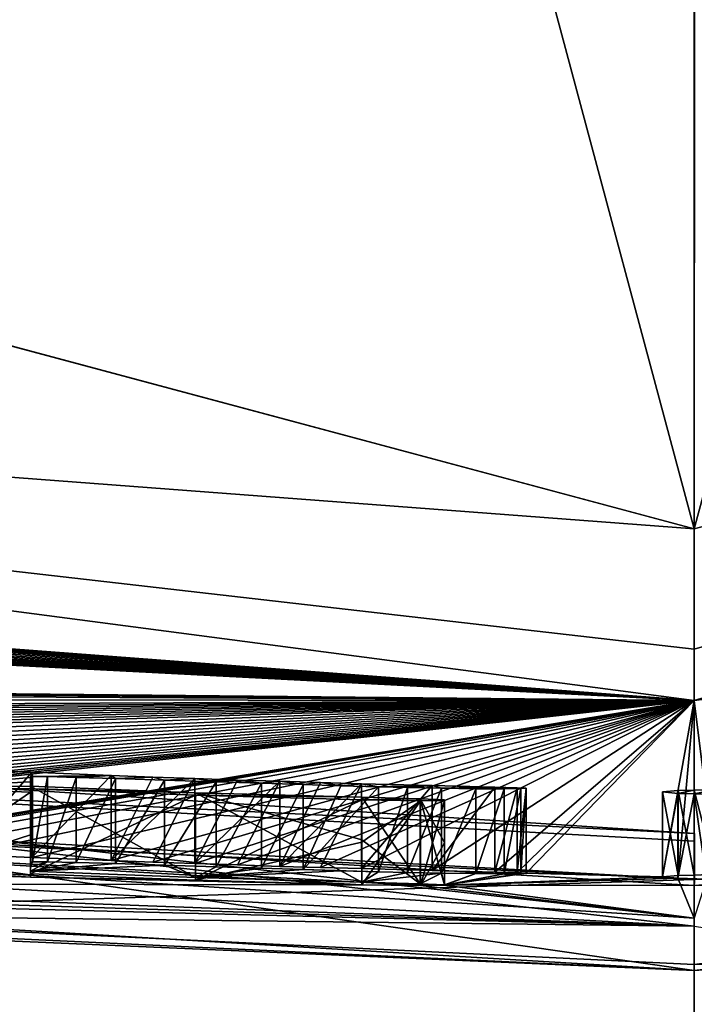
# Model space of a CAD drawing. Units: millimetres. Extents: x -65 to 65, y -41 to 14.
# Drawn here: x -1 to 0, y -14 to -13 of the extents above; entities that cross this region are included whole.
import ezdxf

# ---------------------------------------------------------------- set-up
doc = ezdxf.new("R2010")
doc.units = ezdxf.units.MM
doc.header["$LTSCALE"] = 52.148148
for name, color, linetype in [('1', 7, 'CONTINUOUS'), ('15', 7, 'CONTINUOUS'), ('1505', 7, 'CONTINUOUS'), ('2', 7, 'CONTINUOUS'), ('23', 7, 'CONTINUOUS'), ('362', 7, 'CONTINUOUS'), ('363', 7, 'CONTINUOUS'), ('364', 7, 'CONTINUOUS'), ('365', 7, 'CONTINUOUS'), ('366', 7, 'CONTINUOUS'), ('367', 7, 'CONTINUOUS'), ('368', 7, 'CONTINUOUS'), ('369', 7, 'CONTINUOUS'), ('370', 7, 'CONTINUOUS'), ('371', 7, 'CONTINUOUS'), ('372', 7, 'CONTINUOUS'), ('373', 7, 'CONTINUOUS'), ('374', 7, 'CONTINUOUS'), ('375', 7, 'CONTINUOUS'), ('376', 7, 'CONTINUOUS'), ('377', 7, 'CONTINUOUS'), ('378', 7, 'CONTINUOUS'), ('379', 7, 'CONTINUOUS'), ('380', 7, 'CONTINUOUS'), ('381', 7, 'CONTINUOUS'), ('382', 7, 'CONTINUOUS'), ('383', 7, 'CONTINUOUS'), ('384', 7, 'CONTINUOUS'), ('385', 7, 'CONTINUOUS'), ('386', 7, 'CONTINUOUS'), ('387', 7, 'CONTINUOUS'), ('388', 7, 'CONTINUOUS'), ('389', 7, 'CONTINUOUS'), ('390', 7, 'CONTINUOUS'), ('391', 7, 'CONTINUOUS'), ('392', 7, 'CONTINUOUS'), ('393', 7, 'CONTINUOUS'), ('416', 7, 'CONTINUOUS'), ('417', 7, 'CONTINUOUS'), ('418', 7, 'CONTINUOUS'), ('419', 7, 'CONTINUOUS'), ('44', 7, 'CONTINUOUS'), ('45', 7, 'CONTINUOUS'), ('5', 7, 'CONTINUOUS'), ('776', 7, 'CONTINUOUS'), ('778', 7, 'CONTINUOUS'), ('780', 7, 'CONTINUOUS'), ('782', 7, 'CONTINUOUS'), ('843', 7, 'CONTINUOUS'), ('844', 7, 'CONTINUOUS'), ('847', 7, 'CONTINUOUS')]:
    doc.layers.add(name, color=color, linetype=linetype)

msp = doc.modelspace()

# ---------------------------------------------------------------- linework, layer by layer
at = {"layer": '1', "linetype": 'Continuous'}
for points in [[(-7.0555, -11.9528, -0.1457), (-0.1516, -13.8017, -0.1683), (-3.7762, -13.5277, 0.0333), (-7.0555, -11.9528, -0.1457)], [(-0.1516, -13.9434, -0.1116), (-0.1516, -14.0039, 0.0285), (-3.7762, -13.5277, 0.0333), (-0.1516, -13.9434, -0.1116)], [(-0.1516, -13.8017, -0.1683), (-0.1516, -13.9434, -0.1116), (-3.7762, -13.5277, 0.0333), (-0.1516, -13.8017, -0.1683)]]:
    msp.add_3dface(points, dxfattribs=at)
at = {"layer": '15', "linetype": 'Continuous'}
for points in [[(-0.1516, -12.0855, 236.7834), (-5.2143, -12.1171, 236.7774), (-0.1516, -15.9267, 246.7281), (-0.1516, -12.0855, 236.7834)], [(-5.2143, -12.1171, 236.7774), (-10.9154, -12.2242, 236.7572), (-0.1516, -20.118, 257.0276), (-5.2143, -12.1171, 236.7774)], [(-5.2143, -12.1171, 236.7774), (-0.1516, -20.118, 257.0276), (-0.1516, -15.9267, 246.7281), (-5.2143, -12.1171, 236.7774)], [(-0.1516, -20.118, 257.0276), (-10.9154, -12.2242, 236.7572), (-16.1765, -19.7255, 255.051), (-0.1516, -20.118, 257.0276)]]:
    msp.add_3dface(points, dxfattribs=at)
at = {"layer": '1505', "linetype": 'Continuous'}
for points in [[(-5.4923, -14.2935, 94.8173), (-0.1516, -14.8971, 93.4049), (-5.3437, -14.0181, 95.4616), (-5.4923, -14.2935, 94.8173)], [(-0.1516, -14.8971, 93.4049), (-0.1516, -14.6164, 94.0617), (-5.3437, -14.0181, 95.4616), (-0.1516, -14.8971, 93.4049)]]:
    msp.add_3dface(points, dxfattribs=at)
at = {"layer": '2', "linetype": 'Continuous'}
for points in [[(-0.1516, -14.6487, 52.9184), (-7.4166, -13.2756, 53.25), (-0.1516, -14.3218, 26.1042), (-0.1516, -14.6487, 52.9184)], [(-7.4166, -13.2756, 53.25), (-0.1516, -14.6487, 52.9184), (-6.2346, -14.4057, 94.8612), (-7.4166, -13.2756, 53.25)], [(-0.1516, -14.3218, 26.1042), (-7.4166, -13.2756, 53.25), (-1.7603, -14.2522, 26.0439), (-0.1516, -14.3218, 26.1042)], [(-3.7762, -13.5277, 0.0333), (-0.1516, -14.0039, 0.0285), (-4.2493, -13.6938, 16.864), (-3.7762, -13.5277, 0.0333)], [(-4.2493, -13.6938, 16.864), (-0.1516, -14.0039, 0.0285), (-4.2276, -13.6984, 16.7989), (-4.2493, -13.6938, 16.864)], [(-4.2276, -13.6984, 16.7989), (-0.1516, -14.0039, 0.0285), (-4.1965, -13.7056, 16.7424), (-4.2276, -13.6984, 16.7989)], [(-4.1965, -13.7056, 16.7424), (-0.1516, -14.0039, 0.0285), (-4.1553, -13.7155, 16.6985), (-4.1965, -13.7056, 16.7424)], [(-4.1553, -13.7155, 16.6985), (-0.1516, -14.0039, 0.0285), (-4.1083, -13.727, 16.6659), (-4.1553, -13.7155, 16.6985)], [(-4.1083, -13.727, 16.6659), (-0.1516, -14.0039, 0.0285), (-4.0585, -13.7392, 16.6461), (-4.1083, -13.727, 16.6659)], [(-4.0585, -13.7392, 16.6461), (-0.1516, -14.0039, 0.0285), (-4.0082, -13.7515, 16.6351), (-4.0585, -13.7392, 16.6461)], [(-4.0082, -13.7515, 16.6351), (-0.1516, -14.0039, 0.0285), (-3.961, -13.763, 16.63), (-4.0082, -13.7515, 16.6351)], [(-3.961, -13.763, 16.63), (-0.1516, -14.0039, 0.0285), (-3.9157, -13.7739, 16.6292), (-3.961, -13.763, 16.63)], [(-3.9157, -13.7739, 16.6292), (-0.1516, -14.0039, 0.0285), (-3.8723, -13.7842, 16.6291), (-3.9157, -13.7739, 16.6292)], [(-3.8723, -13.7842, 16.6291), (-0.1516, -14.0039, 0.0285), (-3.8317, -13.7939, 16.6333), (-3.8723, -13.7842, 16.6291)], [(-3.8317, -13.7939, 16.6333), (-0.1516, -14.0039, 0.0285), (-3.7939, -13.8028, 16.6437), (-3.8317, -13.7939, 16.6333)], [(-3.7939, -13.8028, 16.6437), (-0.1516, -14.0039, 0.0285), (-3.7624, -13.8103, 16.662), (-3.7939, -13.8028, 16.6437)], [(-3.7624, -13.8103, 16.662), (-0.1516, -14.0039, 0.0285), (-3.7401, -13.8159, 16.693), (-3.7624, -13.8103, 16.662)], [(-3.7401, -13.8159, 16.693), (-0.1516, -14.0039, 0.0285), (-3.7292, -13.819, 16.7304), (-3.7401, -13.8159, 16.693)], [(-3.7292, -13.819, 16.7304), (-0.1516, -14.0039, 0.0285), (-2.9447, -13.9765, 16.8523), (-3.7292, -13.819, 16.7304)], [(-2.9447, -13.9765, 16.8523), (-0.1516, -14.0039, 0.0285), (-2.927, -13.9789, 16.8104), (-2.9447, -13.9765, 16.8523)], [(-2.927, -13.9789, 16.8104), (-0.1516, -14.0039, 0.0285), (-2.8974, -13.9833, 16.7745), (-2.927, -13.9789, 16.8104)], [(-2.8974, -13.9833, 16.7745), (-0.1516, -14.0039, 0.0285), (-2.8555, -13.9899, 16.7431), (-2.8974, -13.9833, 16.7745)], [(-2.8555, -13.9899, 16.7431), (-0.1516, -14.0039, 0.0285), (-2.7769, -14.0021, 16.6972), (-2.8555, -13.9899, 16.7431)], [(-2.7769, -14.0021, 16.6972), (-0.1516, -14.0039, 0.0285), (-2.6904, -14.0152, 16.6604), (-2.7769, -14.0021, 16.6972)], [(-2.6904, -14.0152, 16.6604), (-0.1516, -14.0039, 0.0285), (-2.6429, -14.0222, 16.6468), (-2.6904, -14.0152, 16.6604)], [(-2.6429, -14.0222, 16.6468), (-0.1516, -14.0039, 0.0285), (-2.5953, -14.0292, 16.6332), (-2.6429, -14.0222, 16.6468)], [(-2.5953, -14.0292, 16.6332), (-0.1516, -14.0039, 0.0285), (-2.5446, -14.0365, 16.6237), (-2.5953, -14.0292, 16.6332)], [(-0.1516, -14.0039, 0.0285), (-2.4939, -14.0436, 16.6142), (-2.5446, -14.0365, 16.6237), (-0.1516, -14.0039, 0.0285)], [(-2.4939, -14.0436, 16.6142), (-0.1516, -14.0039, 0.0285), (-2.4412, -14.0509, 16.6082), (-2.4939, -14.0436, 16.6142)], [(-2.4412, -14.0509, 16.6082), (-0.1516, -14.0039, 0.0285), (-2.3885, -14.0581, 16.6022), (-2.4412, -14.0509, 16.6082)], [(-2.3885, -14.0581, 16.6022), (-0.1516, -14.0039, 0.0285), (-2.3334, -14.0654, 16.6), (-2.3885, -14.0581, 16.6022)], [(-2.3334, -14.0654, 16.6), (-0.1516, -14.0039, 0.0285), (-2.2783, -14.0725, 16.5977), (-2.3334, -14.0654, 16.6)], [(-2.2783, -14.0725, 16.5977), (-0.1516, -14.0039, 0.0285), (-2.1982, -14.0826, 16.6027), (-2.2783, -14.0725, 16.5977)], [(-2.1982, -14.0826, 16.6027), (-0.1516, -14.0039, 0.0285), (-2.1179, -14.0923, 16.6077), (-2.1982, -14.0826, 16.6027)], [(-2.1179, -14.0923, 16.6077), (-0.1516, -14.0039, 0.0285), (-2.046, -14.1009, 16.6244), (-2.1179, -14.0923, 16.6077)], [(-2.046, -14.1009, 16.6244), (-0.1516, -14.0039, 0.0285), (-1.9738, -14.1091, 16.6412), (-2.046, -14.1009, 16.6244)], [(-1.9738, -14.1091, 16.6412), (-0.1516, -14.0039, 0.0285), (-1.9092, -14.1164, 16.6701), (-1.9738, -14.1091, 16.6412)], [(-1.9092, -14.1164, 16.6701), (-0.1516, -14.0039, 0.0285), (-1.8443, -14.1234, 16.699), (-1.9092, -14.1164, 16.6701)], [(-1.8443, -14.1234, 16.699), (-0.1516, -14.0039, 0.0285), (-1.7894, -14.1293, 16.7386), (-1.8443, -14.1234, 16.699)], [(-1.7894, -14.1293, 16.7386), (-0.1516, -14.0039, 0.0285), (-1.7344, -14.1351, 16.7783), (-1.7894, -14.1293, 16.7386)], [(-1.7344, -14.1351, 16.7783), (-0.1516, -14.0039, 0.0285), (-1.6916, -14.1397, 16.8279), (-1.7344, -14.1351, 16.7783)], [(-1.6916, -14.1397, 16.8279), (-0.1516, -14.0039, 0.0285), (-1.6486, -14.1442, 16.8776), (-1.6916, -14.1397, 16.8279)], [(-1.6486, -14.1442, 16.8776), (-0.1516, -14.0039, 0.0285), (-1.6179, -14.1476, 16.9354), (-1.6486, -14.1442, 16.8776)], [(-1.6179, -14.1476, 16.9354), (-0.1516, -14.0039, 0.0285), (-1.5871, -14.151, 16.9933), (-1.6179, -14.1476, 16.9354)], [(-1.5871, -14.151, 16.9933), (-0.1516, -14.0039, 0.0285), (-1.5692, -14.1533, 17.0573), (-1.5871, -14.151, 16.9933)], [(-1.5692, -14.1533, 17.0573), (-0.1516, -14.0039, 0.0285), (-1.5513, -14.1556, 17.1212), (-1.5692, -14.1533, 17.0573)], [(-1.5513, -14.1556, 17.1212), (-0.1516, -14.0039, 0.0285), (-1.5408, -14.1582, 17.2628), (-1.5513, -14.1556, 17.1212)], [(-1.5408, -14.1582, 17.2628), (-0.1516, -14.0039, 0.0285), (-1.2048, -14.1786, 16.9773), (-1.5408, -14.1582, 17.2628)], [(-1.2048, -14.1786, 16.9773), (-0.1516, -14.0039, 0.0285), (-1.1993, -14.1783, 16.9307), (-1.2048, -14.1786, 16.9773)], [(-1.1993, -14.1783, 16.9307), (-0.1516, -14.0039, 0.0285), (-1.1903, -14.1783, 16.8861), (-1.1993, -14.1783, 16.9307)], [(-1.1903, -14.1783, 16.8861), (-0.1516, -14.0039, 0.0285), (-1.1782, -14.1785, 16.8431), (-1.1903, -14.1783, 16.8861)], [(-1.1782, -14.1785, 16.8431), (-0.1516, -14.0039, 0.0285), (-1.139, -14.1798, 16.7641), (-1.1782, -14.1785, 16.8431)], [(-1.139, -14.1798, 16.7641), (-0.1516, -14.0039, 0.0285), (-1.0848, -14.182, 16.7001), (-1.139, -14.1798, 16.7641)], [(-1.0848, -14.182, 16.7001), (-0.1516, -14.0039, 0.0285), (-1.0143, -14.1851, 16.6509), (-1.0848, -14.182, 16.7001)], [(-1.0143, -14.1851, 16.6509), (-0.1516, -14.0039, 0.0285), (-0.9314, -14.1886, 16.6169), (-1.0143, -14.1851, 16.6509)], [(-0.9314, -14.1886, 16.6169), (-0.1516, -14.0039, 0.0285), (-0.838, -14.1924, 16.5994), (-0.9314, -14.1886, 16.6169)], [(-0.838, -14.1924, 16.5994), (-0.1516, -14.0039, 0.0285), (-0.7887, -14.1942, 16.598), (-0.838, -14.1924, 16.5994)], [(-0.7887, -14.1942, 16.598), (-0.1516, -14.0039, 0.0285), (-0.7393, -14.1959, 16.5965), (-0.7887, -14.1942, 16.598)], [(-0.7393, -14.1959, 16.5965), (-0.1516, -14.0039, 0.0285), (-0.6893, -14.1976, 16.6015), (-0.7393, -14.1959, 16.5965)], [(-0.6893, -14.1976, 16.6015), (-0.1516, -14.0039, 0.0285), (-0.6392, -14.1992, 16.6065), (-0.6893, -14.1976, 16.6015)], [(-0.6392, -14.1992, 16.6065), (-0.1516, -14.0039, 0.0285), (-0.5914, -14.2006, 16.6187), (-0.6392, -14.1992, 16.6065)], [(-0.5914, -14.2006, 16.6187), (-0.1516, -14.0039, 0.0285), (-0.5434, -14.2019, 16.6308), (-0.5914, -14.2006, 16.6187)], [(-0.5434, -14.2019, 16.6308), (-0.1516, -14.0039, 0.0285), (-0.4601, -14.204, 16.6702), (-0.5434, -14.2019, 16.6308)], [(-0.4601, -14.204, 16.6702), (-0.1516, -14.0039, 0.0285), (-0.3864, -14.2059, 16.7244), (-0.4601, -14.204, 16.6702)], [(-0.3864, -14.2059, 16.7244), (-0.1516, -14.0039, 0.0285), (-0.3601, -14.2066, 16.7612), (-0.3864, -14.2059, 16.7244)], [(-0.3601, -14.2066, 16.7612), (-0.1516, -14.0039, 0.0285), (-0.3495, -14.2072, 16.7997), (-0.3601, -14.2066, 16.7612)], [(-0.3495, -14.2072, 16.7997), (-0.1516, -14.0039, 0.0285), (-0.189, -14.2116, 17.0734), (-0.3495, -14.2072, 16.7997)], [(-0.189, -14.2116, 17.0734), (-0.1516, -14.0039, 0.0285), (-0.1706, -14.21, 16.935), (-0.189, -14.2116, 17.0734)], [(-0.1516, -14.0039, 0.0285), (-0.1516, -14.2094, 16.8861), (-0.1706, -14.21, 16.935), (-0.1516, -14.0039, 0.0285)], [(-0.1516, -14.2094, 16.8861), (-0.1516, -14.0039, 0.0285), (-0.1264, -14.2086, 16.8212), (-0.1516, -14.2094, 16.8861)], [(-0.543, -14.2208, 18.1772), (-0.474, -14.2219, 18.1485), (-2.2968, -14.1215, 20.4069), (-0.543, -14.2208, 18.1772)], [(-2.2968, -14.1215, 20.4069), (-0.474, -14.2219, 18.1485), (-0.1516, -14.2604, 21.0666), (-2.2968, -14.1215, 20.4069)], [(-0.9327, -14.212, 18.5103), (-0.543, -14.2208, 18.1772), (-2.2968, -14.1215, 20.4069), (-0.9327, -14.212, 18.5103)], [(-1.0711, -14.207, 18.6491), (-0.9327, -14.212, 18.5103), (-2.2968, -14.1215, 20.4069), (-1.0711, -14.207, 18.6491)], [(-0.1516, -14.2697, 21.8296), (-1.4695, -14.2207, 21.7402), (-1.8638, -14.1766, 20.9402), (-0.1516, -14.2697, 21.8296)], [(-0.913, -14.1937, 16.9604), (-0.879, -14.1945, 16.9054), (-0.9327, -14.205, 17.9418), (-0.913, -14.1937, 16.9604)], [(-0.9304, -14.1937, 17.0259), (-0.913, -14.1937, 16.9604), (-0.9327, -14.1998, 17.5228), (-0.9304, -14.1937, 17.0259)], [(-0.9327, -14.1998, 17.5228), (-0.913, -14.1937, 16.9604), (-0.9327, -14.205, 17.9418), (-0.9327, -14.1998, 17.5228)], [(-0.9327, -14.1946, 17.1032), (-0.9304, -14.1937, 17.0259), (-0.9327, -14.1998, 17.5228), (-0.9327, -14.1946, 17.1032)], [(-0.879, -14.1945, 16.9054), (-0.8327, -14.1958, 16.8646), (-0.9327, -14.205, 17.9418), (-0.879, -14.1945, 16.9054)], [(-0.8327, -14.1958, 16.8646), (-0.775, -14.1977, 16.8424), (-0.9327, -14.205, 17.9418), (-0.8327, -14.1958, 16.8646)], [(-0.9327, -14.205, 17.9418), (-0.775, -14.1977, 16.8424), (-0.7386, -14.2125, 17.9417), (-0.9327, -14.205, 17.9418)], [(-0.775, -14.1977, 16.8424), (-0.7145, -14.1997, 16.835), (-0.7386, -14.2125, 17.9417), (-0.775, -14.1977, 16.8424)], [(-0.7145, -14.1997, 16.835), (-0.661, -14.2014, 16.8415), (-0.7386, -14.2125, 17.9417), (-0.7145, -14.1997, 16.835)], [(-0.661, -14.2014, 16.8415), (-0.6121, -14.203, 16.8574), (-0.7386, -14.2125, 17.9417), (-0.661, -14.2014, 16.8415)], [(-0.9327, -14.2079, 18.1773), (-0.7386, -14.2154, 18.1773), (-0.9327, -14.212, 18.5103), (-0.9327, -14.2079, 18.1773)], [(-0.7386, -14.2154, 18.1773), (-0.543, -14.2208, 18.1772), (-0.9327, -14.212, 18.5103), (-0.7386, -14.2154, 18.1773)], [(-0.6121, -14.203, 16.8574), (-0.5676, -14.2044, 16.8816), (-0.7386, -14.2125, 17.9417), (-0.6121, -14.203, 16.8574)], [(-0.7386, -14.2125, 17.9417), (-0.5676, -14.2044, 16.8816), (-0.543, -14.2179, 17.9416), (-0.7386, -14.2125, 17.9417)], [(-0.5676, -14.2044, 16.8816), (-0.5231, -14.2057, 16.9059), (-0.543, -14.2179, 17.9416), (-0.5676, -14.2044, 16.8816)], [(-0.5231, -14.2057, 16.9059), (-0.4892, -14.2065, 16.9188), (-0.543, -14.2179, 17.9416), (-0.5231, -14.2057, 16.9059)], [(-0.4892, -14.2065, 16.9188), (-0.4491, -14.2073, 16.9235), (-0.543, -14.2179, 17.9416), (-0.4892, -14.2065, 16.9188)], [(-0.543, -14.2179, 17.9416), (-0.4491, -14.2073, 16.9235), (-0.4741, -14.2197, 17.9702), (-0.543, -14.2179, 17.9416)], [(-0.4741, -14.2197, 17.9702), (-0.4491, -14.2073, 16.9235), (-0.4456, -14.221, 18.039), (-0.4741, -14.2197, 17.9702)], [(-0.4491, -14.2073, 16.9235), (-0.4089, -14.2078, 16.9089), (-0.4456, -14.221, 18.039), (-0.4491, -14.2073, 16.9235)], [(-0.3556, -14.2077, 16.8427), (-0.3495, -14.2072, 16.7997), (-0.4456, -14.2215, 18.0797), (-0.3556, -14.2077, 16.8427)], [(-0.4456, -14.2215, 18.0797), (-0.3495, -14.2072, 16.7997), (-0.189, -14.2116, 17.0734), (-0.4456, -14.2215, 18.0797)], [(-0.3755, -14.2079, 16.8815), (-0.3556, -14.2077, 16.8427), (-0.4456, -14.2215, 18.0797), (-0.3755, -14.2079, 16.8815)], [(-0.4089, -14.2078, 16.9089), (-0.3755, -14.2079, 16.8815), (-0.4456, -14.2215, 18.0797), (-0.4089, -14.2078, 16.9089)], [(-0.4456, -14.221, 18.039), (-0.4089, -14.2078, 16.9089), (-0.4456, -14.2215, 18.0797), (-0.4456, -14.221, 18.039)], [(-0.1708, -14.2133, 17.2077), (-0.4456, -14.2215, 18.0797), (-0.189, -14.2116, 17.0734), (-0.1708, -14.2133, 17.2077)], [(-1.8778, -14.2188, 24.2892), (-0.1516, -14.3218, 26.1042), (-1.8373, -14.2428, 25.8499), (-1.8778, -14.2188, 24.2892)], [(-1.2626, -14.235, 21.7651), (-1.4695, -14.2207, 21.7402), (-0.1516, -14.2697, 21.8296), (-1.2626, -14.235, 21.7651)], [(-0.474, -14.2219, 18.1485), (-0.4456, -14.2215, 18.0797), (-0.1516, -14.2604, 21.0666), (-0.474, -14.2219, 18.1485)], [(-0.1516, -14.2604, 21.0666), (-0.4456, -14.2215, 18.0797), (-0.1708, -14.2133, 17.2077), (-0.1516, -14.2604, 21.0666)], [(-0.1372, -14.2143, 17.2884), (-0.1516, -14.2604, 21.0666), (-0.1708, -14.2133, 17.2077), (-0.1372, -14.2143, 17.2884)], [(-1.1345, -14.2445, 21.9321), (-1.2626, -14.235, 21.7651), (-0.1516, -14.2697, 21.8296), (-1.1345, -14.2445, 21.9321)], [(-1.8373, -14.2428, 25.8499), (-0.1516, -14.3218, 26.1042), (-1.7603, -14.2522, 26.0439), (-1.8373, -14.2428, 25.8499)], [(-1.3946, -14.2549, 24.0241), (-1.1345, -14.2445, 21.9321), (-0.1516, -14.2697, 21.8296), (-1.3946, -14.2549, 24.0241)], [(-0.1516, -14.3146, 25.5137), (-1.3946, -14.2549, 24.0241), (-0.1516, -14.2697, 21.8296), (-0.1516, -14.3146, 25.5137)]]:
    msp.add_3dface(points, dxfattribs=at)
at = {"layer": '23', "linetype": 'Continuous'}
for points in [[(-0.1516, -13.8017, -0.1683), (-7.0493, 11.9501, 0.1457), (-0.1358, 13.7974, 0.1682), (-0.1516, -13.8017, -0.1683)], [(-0.1516, -13.8017, -0.1683), (-0.1358, 13.7974, 0.1682), (6.7452, 11.9506, 0.1457), (-0.1516, -13.8017, -0.1683)], [(-0.1516, -13.8017, -0.1683), (-7.0555, -11.9528, -0.1457), (-7.0493, 11.9501, 0.1457), (-0.1516, -13.8017, -0.1683)], [(6.7522, -11.9528, -0.1457), (-0.1516, -13.8017, -0.1683), (6.7452, 11.9506, 0.1457), (6.7522, -11.9528, -0.1457)]]:
    msp.add_3dface(points, dxfattribs=at)
at = {"layer": '362', "linetype": 'Continuous'}
for points in [[(-0.9327, -14.1119, 18.5115), (-1.0711, -14.207, 18.6491), (-1.0711, -14.1069, 18.6504), (-0.9327, -14.1119, 18.5115)], [(-0.9327, -14.1619, 18.5109), (-1.0711, -14.207, 18.6491), (-0.9327, -14.1119, 18.5115), (-0.9327, -14.1619, 18.5109)], [(-0.9327, -14.212, 18.5103), (-1.0711, -14.207, 18.6491), (-0.9327, -14.1619, 18.5109), (-0.9327, -14.212, 18.5103)]]:
    msp.add_3dface(points, dxfattribs=at)
at = {"layer": '363', "linetype": 'Continuous'}
for points in [[(-0.9327, -14.2079, 18.1773), (-0.9327, -14.212, 18.5103), (-0.9327, -14.1078, 18.1786), (-0.9327, -14.2079, 18.1773)], [(-0.9327, -14.212, 18.5103), (-0.9327, -14.1619, 18.5109), (-0.9327, -14.1078, 18.1786), (-0.9327, -14.212, 18.5103)], [(-0.9327, -14.1619, 18.5109), (-0.9327, -14.1119, 18.5115), (-0.9327, -14.1078, 18.1786), (-0.9327, -14.1619, 18.5109)]]:
    msp.add_3dface(points, dxfattribs=at)
at = {"layer": '364', "linetype": 'Continuous'}
for points in [[(-0.9327, -14.2079, 18.1773), (-0.9327, -14.1078, 18.1786), (-0.7386, -14.1154, 18.1785), (-0.9327, -14.2079, 18.1773)], [(-0.7386, -14.2154, 18.1773), (-0.9327, -14.2079, 18.1773), (-0.7386, -14.1154, 18.1785), (-0.7386, -14.2154, 18.1773)], [(-0.543, -14.1208, 18.1784), (-0.7386, -14.2154, 18.1773), (-0.7386, -14.1154, 18.1785), (-0.543, -14.1208, 18.1784)], [(-0.543, -14.1708, 18.1778), (-0.7386, -14.2154, 18.1773), (-0.543, -14.1208, 18.1784), (-0.543, -14.1708, 18.1778)], [(-0.543, -14.2208, 18.1772), (-0.7386, -14.2154, 18.1773), (-0.543, -14.1708, 18.1778), (-0.543, -14.2208, 18.1772)]]:
    msp.add_3dface(points, dxfattribs=at)
at = {"layer": '365', "linetype": 'Continuous'}
for points in [[(-0.543, -14.1708, 18.1778), (-0.543, -14.1208, 18.1784), (-0.474, -14.1219, 18.1498), (-0.543, -14.1708, 18.1778)], [(-0.474, -14.2219, 18.1485), (-0.543, -14.2208, 18.1772), (-0.474, -14.1219, 18.1498), (-0.474, -14.2219, 18.1485)], [(-0.543, -14.2208, 18.1772), (-0.543, -14.1708, 18.1778), (-0.474, -14.1219, 18.1498), (-0.543, -14.2208, 18.1772)], [(-0.4456, -14.1715, 18.0804), (-0.474, -14.2219, 18.1485), (-0.4456, -14.1215, 18.081), (-0.4456, -14.1715, 18.0804)], [(-0.4456, -14.1215, 18.081), (-0.474, -14.2219, 18.1485), (-0.474, -14.1219, 18.1498), (-0.4456, -14.1215, 18.081)], [(-0.4456, -14.2215, 18.0797), (-0.474, -14.2219, 18.1485), (-0.4456, -14.1715, 18.0804), (-0.4456, -14.2215, 18.0797)]]:
    msp.add_3dface(points, dxfattribs=at)
at = {"layer": '366', "linetype": 'Continuous'}
for points in [[(-0.4456, -14.171, 18.0397), (-0.4456, -14.1215, 18.081), (-0.4456, -14.121, 18.0403), (-0.4456, -14.171, 18.0397)], [(-0.4456, -14.1715, 18.0804), (-0.4456, -14.1215, 18.081), (-0.4456, -14.171, 18.0397), (-0.4456, -14.1715, 18.0804)], [(-0.4456, -14.221, 18.039), (-0.4456, -14.1715, 18.0804), (-0.4456, -14.171, 18.0397), (-0.4456, -14.221, 18.039)], [(-0.4456, -14.221, 18.039), (-0.4456, -14.2215, 18.0797), (-0.4456, -14.1715, 18.0804), (-0.4456, -14.221, 18.039)]]:
    msp.add_3dface(points, dxfattribs=at)
at = {"layer": '367', "linetype": 'Continuous'}
for points in [[(-0.543, -14.1679, 17.9423), (-0.4741, -14.2197, 17.9702), (-0.543, -14.1179, 17.9429), (-0.543, -14.1679, 17.9423)], [(-0.543, -14.1179, 17.9429), (-0.4741, -14.2197, 17.9702), (-0.4741, -14.1197, 17.9714), (-0.543, -14.1179, 17.9429)], [(-0.4741, -14.2197, 17.9702), (-0.4456, -14.221, 18.039), (-0.4741, -14.1197, 17.9714), (-0.4741, -14.2197, 17.9702)], [(-0.4456, -14.221, 18.039), (-0.4456, -14.171, 18.0397), (-0.4741, -14.1197, 17.9714), (-0.4456, -14.221, 18.039)], [(-0.4456, -14.171, 18.0397), (-0.4456, -14.121, 18.0403), (-0.4741, -14.1197, 17.9714), (-0.4456, -14.171, 18.0397)], [(-0.543, -14.2179, 17.9416), (-0.4741, -14.2197, 17.9702), (-0.543, -14.1679, 17.9423), (-0.543, -14.2179, 17.9416)]]:
    msp.add_3dface(points, dxfattribs=at)
at = {"layer": '368', "linetype": 'Continuous'}
for points in [[(-0.9327, -14.205, 17.9418), (-0.7386, -14.2125, 17.9417), (-0.9327, -14.1049, 17.943), (-0.9327, -14.205, 17.9418)], [(-0.9327, -14.1049, 17.943), (-0.7386, -14.2125, 17.9417), (-0.7386, -14.1125, 17.9429), (-0.9327, -14.1049, 17.943)], [(-0.7386, -14.2125, 17.9417), (-0.543, -14.2179, 17.9416), (-0.7386, -14.1125, 17.9429), (-0.7386, -14.2125, 17.9417)], [(-0.543, -14.2179, 17.9416), (-0.543, -14.1679, 17.9423), (-0.7386, -14.1125, 17.9429), (-0.543, -14.2179, 17.9416)], [(-0.543, -14.1679, 17.9423), (-0.543, -14.1179, 17.9429), (-0.7386, -14.1125, 17.9429), (-0.543, -14.1679, 17.9423)]]:
    msp.add_3dface(points, dxfattribs=at)
at = {"layer": '369', "linetype": 'Continuous'}
for points in [[(-0.9327, -14.1946, 17.1032), (-0.9327, -14.1998, 17.5228), (-0.9327, -14.0945, 17.1044), (-0.9327, -14.1946, 17.1032)], [(-0.9327, -14.0945, 17.1044), (-0.9327, -14.1998, 17.5228), (-0.9327, -14.0997, 17.524), (-0.9327, -14.0945, 17.1044)], [(-0.9327, -14.1998, 17.5228), (-0.9327, -14.205, 17.9418), (-0.9327, -14.0997, 17.524), (-0.9327, -14.1998, 17.5228)], [(-0.9327, -14.205, 17.9418), (-0.9327, -14.1049, 17.943), (-0.9327, -14.0997, 17.524), (-0.9327, -14.205, 17.9418)]]:
    msp.add_3dface(points, dxfattribs=at)
at = {"layer": '370', "linetype": 'Continuous'}
for points in [[(-0.9304, -14.1937, 17.0259), (-0.9327, -14.1946, 17.1032), (-0.9304, -14.0936, 17.0271), (-0.9304, -14.1937, 17.0259)], [(-0.9327, -14.1946, 17.1032), (-0.9327, -14.0945, 17.1044), (-0.9304, -14.0936, 17.0271), (-0.9327, -14.1946, 17.1032)]]:
    msp.add_3dface(points, dxfattribs=at)
at = {"layer": '371', "linetype": 'Continuous'}
for points in [[(-0.913, -14.1937, 16.9604), (-0.9304, -14.1937, 17.0259), (-0.913, -14.0936, 16.9616), (-0.913, -14.1937, 16.9604)], [(-0.9304, -14.1937, 17.0259), (-0.9304, -14.0936, 17.0271), (-0.913, -14.0936, 16.9616), (-0.9304, -14.1937, 17.0259)]]:
    msp.add_3dface(points, dxfattribs=at)
at = {"layer": '372', "linetype": 'Continuous'}
for points in [[(-0.913, -14.1937, 16.9604), (-0.913, -14.0936, 16.9616), (-0.879, -14.0944, 16.9066), (-0.913, -14.1937, 16.9604)], [(-0.879, -14.1945, 16.9054), (-0.913, -14.1937, 16.9604), (-0.879, -14.0944, 16.9066), (-0.879, -14.1945, 16.9054)]]:
    msp.add_3dface(points, dxfattribs=at)
at = {"layer": '373', "linetype": 'Continuous'}
for points in [[(-0.8327, -14.0958, 16.8658), (-0.879, -14.1945, 16.9054), (-0.879, -14.0944, 16.9066), (-0.8327, -14.0958, 16.8658)], [(-0.8327, -14.1958, 16.8646), (-0.879, -14.1945, 16.9054), (-0.8327, -14.0958, 16.8658), (-0.8327, -14.1958, 16.8646)]]:
    msp.add_3dface(points, dxfattribs=at)
at = {"layer": '374', "linetype": 'Continuous'}
for points in [[(-0.775, -14.0977, 16.8436), (-0.8327, -14.1958, 16.8646), (-0.8327, -14.0958, 16.8658), (-0.775, -14.0977, 16.8436)], [(-0.775, -14.1977, 16.8424), (-0.8327, -14.1958, 16.8646), (-0.775, -14.0977, 16.8436), (-0.775, -14.1977, 16.8424)]]:
    msp.add_3dface(points, dxfattribs=at)
at = {"layer": '375', "linetype": 'Continuous'}
for points in [[(-0.7145, -14.0997, 16.8362), (-0.775, -14.1977, 16.8424), (-0.775, -14.0977, 16.8436), (-0.7145, -14.0997, 16.8362)], [(-0.7145, -14.1997, 16.835), (-0.775, -14.1977, 16.8424), (-0.7145, -14.0997, 16.8362), (-0.7145, -14.1997, 16.835)]]:
    msp.add_3dface(points, dxfattribs=at)
at = {"layer": '376', "linetype": 'Continuous'}
for points in [[(-0.661, -14.1014, 16.8427), (-0.7145, -14.1997, 16.835), (-0.7145, -14.0997, 16.8362), (-0.661, -14.1014, 16.8427)], [(-0.661, -14.2014, 16.8415), (-0.7145, -14.1997, 16.835), (-0.661, -14.1014, 16.8427), (-0.661, -14.2014, 16.8415)]]:
    msp.add_3dface(points, dxfattribs=at)
at = {"layer": '377', "linetype": 'Continuous'}
for points in [[(-0.6121, -14.103, 16.8586), (-0.661, -14.2014, 16.8415), (-0.661, -14.1014, 16.8427), (-0.6121, -14.103, 16.8586)], [(-0.6121, -14.203, 16.8574), (-0.661, -14.2014, 16.8415), (-0.6121, -14.103, 16.8586), (-0.6121, -14.203, 16.8574)]]:
    msp.add_3dface(points, dxfattribs=at)
at = {"layer": '378', "linetype": 'Continuous'}
for points in [[(-0.6121, -14.203, 16.8574), (-0.6121, -14.103, 16.8586), (-0.5676, -14.1044, 16.8828), (-0.6121, -14.203, 16.8574)], [(-0.5231, -14.1057, 16.9072), (-0.6121, -14.203, 16.8574), (-0.5676, -14.1044, 16.8828), (-0.5231, -14.1057, 16.9072)], [(-0.5231, -14.2057, 16.9059), (-0.6121, -14.203, 16.8574), (-0.5231, -14.1057, 16.9072), (-0.5231, -14.2057, 16.9059)], [(-0.5231, -14.2057, 16.9059), (-0.5676, -14.2044, 16.8816), (-0.6121, -14.203, 16.8574), (-0.5231, -14.2057, 16.9059)]]:
    msp.add_3dface(points, dxfattribs=at)
at = {"layer": '379', "linetype": 'Continuous'}
for points in [[(-0.4892, -14.1065, 16.92), (-0.5231, -14.2057, 16.9059), (-0.5231, -14.1057, 16.9072), (-0.4892, -14.1065, 16.92)], [(-0.4892, -14.2065, 16.9188), (-0.5231, -14.2057, 16.9059), (-0.4892, -14.1065, 16.92), (-0.4892, -14.2065, 16.9188)]]:
    msp.add_3dface(points, dxfattribs=at)
at = {"layer": '380', "linetype": 'Continuous'}
for points in [[(-0.4491, -14.1073, 16.9247), (-0.4892, -14.2065, 16.9188), (-0.4892, -14.1065, 16.92), (-0.4491, -14.1073, 16.9247)], [(-0.4491, -14.2073, 16.9235), (-0.4892, -14.2065, 16.9188), (-0.4491, -14.1073, 16.9247), (-0.4491, -14.2073, 16.9235)]]:
    msp.add_3dface(points, dxfattribs=at)
at = {"layer": '381', "linetype": 'Continuous'}
for points in [[(-0.4089, -14.1078, 16.9101), (-0.4491, -14.2073, 16.9235), (-0.4491, -14.1073, 16.9247), (-0.4089, -14.1078, 16.9101)], [(-0.4089, -14.2078, 16.9089), (-0.4491, -14.2073, 16.9235), (-0.4089, -14.1078, 16.9101), (-0.4089, -14.2078, 16.9089)]]:
    msp.add_3dface(points, dxfattribs=at)
at = {"layer": '382', "linetype": 'Continuous'}
for points in [[(-0.3755, -14.1079, 16.8827), (-0.4089, -14.2078, 16.9089), (-0.4089, -14.1078, 16.9101), (-0.3755, -14.1079, 16.8827)], [(-0.3755, -14.2079, 16.8815), (-0.4089, -14.2078, 16.9089), (-0.3755, -14.1079, 16.8827), (-0.3755, -14.2079, 16.8815)]]:
    msp.add_3dface(points, dxfattribs=at)
at = {"layer": '383', "linetype": 'Continuous'}
for points in [[(-0.3556, -14.2077, 16.8427), (-0.3755, -14.2079, 16.8815), (-0.3556, -14.1077, 16.8439), (-0.3556, -14.2077, 16.8427)], [(-0.3755, -14.2079, 16.8815), (-0.3755, -14.1079, 16.8827), (-0.3556, -14.1077, 16.8439), (-0.3755, -14.2079, 16.8815)]]:
    msp.add_3dface(points, dxfattribs=at)
at = {"layer": '384', "linetype": 'Continuous'}
for points in [[(-0.3495, -14.2072, 16.7997), (-0.3556, -14.2077, 16.8427), (-0.3495, -14.1072, 16.8009), (-0.3495, -14.2072, 16.7997)], [(-0.3556, -14.2077, 16.8427), (-0.3556, -14.1077, 16.8439), (-0.3495, -14.1072, 16.8009), (-0.3556, -14.2077, 16.8427)]]:
    msp.add_3dface(points, dxfattribs=at)
at = {"layer": '385', "linetype": 'Continuous'}
for points in [[(-0.3601, -14.2066, 16.7612), (-0.3495, -14.1072, 16.8009), (-0.3601, -14.1066, 16.7624), (-0.3601, -14.2066, 16.7612)], [(-0.3601, -14.2066, 16.7612), (-0.3495, -14.2072, 16.7997), (-0.3495, -14.1072, 16.8009), (-0.3601, -14.2066, 16.7612)]]:
    msp.add_3dface(points, dxfattribs=at)
at = {"layer": '386', "linetype": 'Continuous'}
for points in [[(-0.3864, -14.2059, 16.7244), (-0.3601, -14.1066, 16.7624), (-0.3864, -14.1059, 16.7256), (-0.3864, -14.2059, 16.7244)], [(-0.3864, -14.2059, 16.7244), (-0.3601, -14.2066, 16.7612), (-0.3601, -14.1066, 16.7624), (-0.3864, -14.2059, 16.7244)]]:
    msp.add_3dface(points, dxfattribs=at)
at = {"layer": '387', "linetype": 'Continuous'}
for points in [[(-0.4601, -14.104, 16.6714), (-0.4601, -14.204, 16.6702), (-0.3864, -14.1059, 16.7256), (-0.4601, -14.104, 16.6714)], [(-0.4601, -14.204, 16.6702), (-0.3864, -14.2059, 16.7244), (-0.3864, -14.1059, 16.7256), (-0.4601, -14.204, 16.6702)]]:
    msp.add_3dface(points, dxfattribs=at)
at = {"layer": '388', "linetype": 'Continuous'}
for points in [[(-0.5434, -14.1019, 16.632), (-0.5434, -14.2019, 16.6308), (-0.4601, -14.104, 16.6714), (-0.5434, -14.1019, 16.632)], [(-0.5434, -14.2019, 16.6308), (-0.4601, -14.204, 16.6702), (-0.4601, -14.104, 16.6714), (-0.5434, -14.2019, 16.6308)]]:
    msp.add_3dface(points, dxfattribs=at)
at = {"layer": '389', "linetype": 'Continuous'}
for points in [[(-0.6392, -14.0991, 16.6078), (-0.6392, -14.1992, 16.6065), (-0.5914, -14.1006, 16.6199), (-0.6392, -14.0991, 16.6078)], [(-0.6392, -14.1992, 16.6065), (-0.5434, -14.1019, 16.632), (-0.5914, -14.1006, 16.6199), (-0.6392, -14.1992, 16.6065)], [(-0.6392, -14.1992, 16.6065), (-0.5914, -14.2006, 16.6187), (-0.5434, -14.1019, 16.632), (-0.6392, -14.1992, 16.6065)], [(-0.5914, -14.2006, 16.6187), (-0.5434, -14.2019, 16.6308), (-0.5434, -14.1019, 16.632), (-0.5914, -14.2006, 16.6187)]]:
    msp.add_3dface(points, dxfattribs=at)
at = {"layer": '390', "linetype": 'Continuous'}
for points in [[(-0.7393, -14.0959, 16.5978), (-0.7393, -14.1959, 16.5965), (-0.6893, -14.0976, 16.6028), (-0.7393, -14.0959, 16.5978)], [(-0.7393, -14.1959, 16.5965), (-0.6392, -14.0991, 16.6078), (-0.6893, -14.0976, 16.6028), (-0.7393, -14.1959, 16.5965)], [(-0.7393, -14.1959, 16.5965), (-0.6893, -14.1976, 16.6015), (-0.6392, -14.0991, 16.6078), (-0.7393, -14.1959, 16.5965)], [(-0.6893, -14.1976, 16.6015), (-0.6392, -14.1992, 16.6065), (-0.6392, -14.0991, 16.6078), (-0.6893, -14.1976, 16.6015)]]:
    msp.add_3dface(points, dxfattribs=at)
at = {"layer": '391', "linetype": 'Continuous'}
for points in [[(-0.838, -14.0923, 16.6006), (-0.838, -14.1924, 16.5994), (-0.7887, -14.0942, 16.5992), (-0.838, -14.0923, 16.6006)], [(-0.838, -14.1924, 16.5994), (-0.7393, -14.0959, 16.5978), (-0.7887, -14.0942, 16.5992), (-0.838, -14.1924, 16.5994)], [(-0.838, -14.1924, 16.5994), (-0.7887, -14.1942, 16.598), (-0.7393, -14.0959, 16.5978), (-0.838, -14.1924, 16.5994)], [(-0.7887, -14.1942, 16.598), (-0.7393, -14.1959, 16.5965), (-0.7393, -14.0959, 16.5978), (-0.7887, -14.1942, 16.598)]]:
    msp.add_3dface(points, dxfattribs=at)
at = {"layer": '392', "linetype": 'Continuous'}
for points in [[(-0.9314, -14.0885, 16.6182), (-0.9314, -14.1886, 16.6169), (-0.838, -14.0923, 16.6006), (-0.9314, -14.0885, 16.6182)], [(-0.9314, -14.1886, 16.6169), (-0.838, -14.1924, 16.5994), (-0.838, -14.0923, 16.6006), (-0.9314, -14.1886, 16.6169)]]:
    msp.add_3dface(points, dxfattribs=at)
at = {"layer": '393', "linetype": 'Continuous'}
for points in [[(-1.0143, -14.085, 16.6521), (-1.0143, -14.1851, 16.6509), (-0.9314, -14.0885, 16.6182), (-1.0143, -14.085, 16.6521)], [(-1.0143, -14.1851, 16.6509), (-0.9314, -14.1886, 16.6169), (-0.9314, -14.0885, 16.6182), (-1.0143, -14.1851, 16.6509)]]:
    msp.add_3dface(points, dxfattribs=at)
at = {"layer": '416', "linetype": 'Continuous'}
for points in [[(-0.1264, -14.2086, 16.8212), (-0.1264, -14.1086, 16.8224), (-0.1516, -14.1094, 16.8873), (-0.1264, -14.2086, 16.8212)], [(-0.1516, -14.2094, 16.8861), (-0.1516, -14.1094, 16.8873), (-0.1706, -14.11, 16.9362), (-0.1516, -14.2094, 16.8861)], [(-0.1706, -14.21, 16.935), (-0.1516, -14.2094, 16.8861), (-0.1706, -14.11, 16.9362), (-0.1706, -14.21, 16.935)], [(-0.1516, -14.2094, 16.8861), (-0.1264, -14.2086, 16.8212), (-0.1516, -14.1094, 16.8873), (-0.1516, -14.2094, 16.8861)]]:
    msp.add_3dface(points, dxfattribs=at)
at = {"layer": '417', "linetype": 'Continuous'}
for points in [[(-0.1706, -14.21, 16.935), (-0.1706, -14.11, 16.9362), (-0.189, -14.1116, 17.0746), (-0.1706, -14.21, 16.935)], [(-0.189, -14.2116, 17.0734), (-0.1706, -14.21, 16.935), (-0.189, -14.1116, 17.0746), (-0.189, -14.2116, 17.0734)]]:
    msp.add_3dface(points, dxfattribs=at)
at = {"layer": '418', "linetype": 'Continuous'}
for points in [[(-0.189, -14.2116, 17.0734), (-0.189, -14.1116, 17.0746), (-0.1708, -14.1133, 17.2089), (-0.189, -14.2116, 17.0734)], [(-0.1708, -14.2133, 17.2077), (-0.189, -14.2116, 17.0734), (-0.1708, -14.1133, 17.2089), (-0.1708, -14.2133, 17.2077)]]:
    msp.add_3dface(points, dxfattribs=at)
at = {"layer": '419', "linetype": 'Continuous'}
for points in [[(-0.1708, -14.2133, 17.2077), (-0.1708, -14.1133, 17.2089), (-0.1516, -14.1139, 17.2549), (-0.1708, -14.2133, 17.2077)], [(-0.1372, -14.2143, 17.2884), (-0.1708, -14.2133, 17.2077), (-0.1516, -14.1139, 17.2549), (-0.1372, -14.2143, 17.2884)], [(-0.1228, -14.1147, 17.3244), (-0.1372, -14.2143, 17.2884), (-0.1516, -14.1139, 17.2549), (-0.1228, -14.1147, 17.3244)]]:
    msp.add_3dface(points, dxfattribs=at)
at = {"layer": '44', "linetype": 'Continuous'}
for points in [[(-0.1516, -14.0039, 0.0285), (-0.1516, -13.9434, -0.1116), (6.7522, -11.9528, -0.1457), (-0.1516, -14.0039, 0.0285)], [(-0.1516, -14.0039, 0.0285), (6.7522, -11.9528, -0.1457), (3.4729, -13.5277, 0.0333), (-0.1516, -14.0039, 0.0285)], [(-0.1516, -13.9434, -0.1116), (-0.1516, -13.8017, -0.1683), (6.7522, -11.9528, -0.1457), (-0.1516, -13.9434, -0.1116)]]:
    msp.add_3dface(points, dxfattribs=at)
at = {"layer": '45', "linetype": 'Continuous'}
for points in [[(5.8569, -13.7584, 53.2317), (-0.1516, -14.6487, 52.9184), (4.796, -13.448, 17.2171), (5.8569, -13.7584, 53.2317)], [(4.796, -13.448, 17.2171), (-0.1516, -14.6487, 52.9184), (4.7776, -13.4515, 17.0827), (4.796, -13.448, 17.2171)], [(-0.1516, -14.6487, 52.9184), (4.4483, -13.5871, 18.8275), (4.7776, -13.4515, 17.0827), (-0.1516, -14.6487, 52.9184)], [(-0.1264, -14.2086, 16.8212), (-0.1516, -14.0039, 0.0285), (3.4729, -13.5277, 0.0333), (-0.1264, -14.2086, 16.8212)], [(4.4483, -13.5871, 18.8275), (-0.1516, -14.6487, 52.9184), (4.3063, -13.6311, 18.9663), (4.4483, -13.5871, 18.8275)], [(-0.1516, -14.6487, 52.9184), (3.8464, -13.8347, 23.8307), (4.3063, -13.6311, 18.9663), (-0.1516, -14.6487, 52.9184)], [(-0.1516, -14.702, 57.2832), (-0.1516, -14.6487, 52.9184), (5.8569, -13.7584, 53.2317), (-0.1516, -14.702, 57.2832)], [(-0.1516, -15.1388, 93.107), (-0.1516, -14.702, 57.2832), (5.8569, -13.7584, 53.2317), (-0.1516, -15.1388, 93.107)], [(3.8464, -13.8347, 23.8307), (-0.1516, -14.6487, 52.9184), (3.3512, -13.9645, 25.0491), (3.8464, -13.8347, 23.8307)], [(3.3512, -13.9645, 25.0491), (-0.1516, -14.6487, 52.9184), (2.366, -14.1474, 25.9364), (3.3512, -13.9645, 25.0491)], [(-0.1516, -14.6487, 52.9184), (-0.1516, -14.3218, 26.1042), (2.366, -14.1474, 25.9364), (-0.1516, -14.6487, 52.9184)], [(-0.1516, -14.3146, 25.5137), (-0.1516, -14.2697, 21.8296), (0.0592, -14.3019, 24.5659), (-0.1516, -14.3146, 25.5137)], [(-0.1516, -14.3146, 25.5137), (0.5262, -14.2942, 24.8376), (0.8808, -14.2896, 25.7676), (-0.1516, -14.3146, 25.5137)], [(0.5262, -14.2942, 24.8376), (-0.1516, -14.3146, 25.5137), (0.3584, -14.301, 24.9637), (0.5262, -14.2942, 24.8376)], [(0.3584, -14.301, 24.9637), (-0.1516, -14.3146, 25.5137), (0.1547, -14.3051, 24.9338), (0.3584, -14.301, 24.9637)], [(0.0318, -14.3047, 24.7715), (-0.1516, -14.3146, 25.5137), (0.0592, -14.3019, 24.5659), (0.0318, -14.3047, 24.7715)], [(0.1547, -14.3051, 24.9338), (-0.1516, -14.3146, 25.5137), (0.0318, -14.3047, 24.7715), (0.1547, -14.3051, 24.9338)]]:
    msp.add_3dface(points, dxfattribs=at)
at = {"layer": '5', "linetype": 'Continuous'}
for points in [[(-6.0504, -14.404, 94.9539), (-0.1516, -15.1119, 93.2347), (-5.4923, -14.2935, 94.8173), (-6.0504, -14.404, 94.9539)], [(-0.1516, -15.1119, 93.2347), (-0.1516, -15.0721, 93.2993), (-5.4923, -14.2935, 94.8173), (-0.1516, -15.1119, 93.2347)], [(-5.4923, -14.2935, 94.8173), (-0.1516, -15.0721, 93.2993), (-0.1516, -14.8971, 93.4049), (-5.4923, -14.2935, 94.8173)]]:
    msp.add_3dface(points, dxfattribs=at)
at = {"layer": '776', "linetype": 'Continuous'}
for points in [[(-1.3946, -14.2549, 24.0241), (-0.1517, -14.2146, 25.5149), (-1.3946, -14.1547, 24.0251), (-1.3946, -14.2549, 24.0241)], [(-0.1517, -14.2146, 25.5149), (-0.1516, -14.3146, 25.5137), (0.8801, -14.1895, 25.7688), (-0.1517, -14.2146, 25.5149)], [(-0.1516, -14.3146, 25.5137), (0.8808, -14.2896, 25.7676), (0.8801, -14.1895, 25.7688), (-0.1516, -14.3146, 25.5137)], [(-1.3946, -14.2549, 24.0241), (-0.1516, -14.3146, 25.5137), (-0.1517, -14.2146, 25.5149), (-1.3946, -14.2549, 24.0241)]]:
    msp.add_3dface(points, dxfattribs=at)
at = {"layer": '778', "linetype": 'Continuous'}
for points in [[(2.3651, -14.0466, 25.9382), (-0.1516, -14.3218, 26.1042), (-0.1517, -14.2218, 26.1054), (2.3651, -14.0466, 25.9382)], [(2.366, -14.1474, 25.9364), (-0.1516, -14.3218, 26.1042), (2.3651, -14.0466, 25.9382), (2.366, -14.1474, 25.9364)], [(-0.1517, -14.2218, 26.1054), (-1.8778, -14.2188, 24.2892), (-1.8779, -14.1184, 24.2902), (-0.1517, -14.2218, 26.1054)], [(-0.1516, -14.3218, 26.1042), (-1.8778, -14.2188, 24.2892), (-0.1517, -14.2218, 26.1054), (-0.1516, -14.3218, 26.1042)]]:
    msp.add_3dface(points, dxfattribs=at)
at = {"layer": '780', "linetype": 'Continuous'}
for points in [[(-0.1516, -14.2697, 21.8296), (-1.8638, -14.1766, 20.9402), (-1.8637, -14.0762, 20.9414), (-0.1516, -14.2697, 21.8296)], [(-0.1515, -14.1697, 21.831), (-0.1516, -14.2697, 21.8296), (-1.8637, -14.0762, 20.9414), (-0.1515, -14.1697, 21.831)]]:
    msp.add_3dface(points, dxfattribs=at)
at = {"layer": '782', "linetype": 'Continuous'}
for points in [[(-2.2968, -14.1215, 20.4069), (-0.1516, -14.2604, 21.0666), (-2.2966, -14.0208, 20.4081), (-2.2968, -14.1215, 20.4069)], [(-0.1516, -14.2604, 21.0666), (-0.1514, -14.1604, 21.068), (-2.2966, -14.0208, 20.4081), (-0.1516, -14.2604, 21.0666)]]:
    msp.add_3dface(points, dxfattribs=at)
at = {"layer": '843', "linetype": 'Continuous'}
for points in [[(-0.1514, -14.1604, 21.068), (-1.8637, -14.0762, 20.9414), (-2.2966, -14.0208, 20.4081), (-0.1514, -14.1604, 21.068)], [(-0.1515, -14.1697, 21.831), (-1.8637, -14.0762, 20.9414), (-0.1514, -14.1604, 21.068), (-0.1515, -14.1697, 21.831)], [(-1.0711, -14.1069, 18.6504), (-1.0143, -14.085, 16.6521), (-0.9314, -14.0885, 16.6182), (-1.0711, -14.1069, 18.6504)], [(-0.9327, -14.0945, 17.1044), (-1.0711, -14.1069, 18.6504), (-0.9314, -14.0885, 16.6182), (-0.9327, -14.0945, 17.1044)], [(-1.0711, -14.1069, 18.6504), (-0.9327, -14.0945, 17.1044), (-0.9327, -14.0997, 17.524), (-1.0711, -14.1069, 18.6504)], [(-0.9304, -14.0936, 17.0271), (-0.9327, -14.0945, 17.1044), (-0.9314, -14.0885, 16.6182), (-0.9304, -14.0936, 17.0271)], [(-0.9304, -14.0936, 17.0271), (-0.9314, -14.0885, 16.6182), (-0.838, -14.0923, 16.6006), (-0.9304, -14.0936, 17.0271)], [(-0.913, -14.0936, 16.9616), (-0.9304, -14.0936, 17.0271), (-0.838, -14.0923, 16.6006), (-0.913, -14.0936, 16.9616)], [(-0.879, -14.0944, 16.9066), (-0.913, -14.0936, 16.9616), (-0.838, -14.0923, 16.6006), (-0.879, -14.0944, 16.9066)], [(-0.8327, -14.0958, 16.8658), (-0.879, -14.0944, 16.9066), (-0.838, -14.0923, 16.6006), (-0.8327, -14.0958, 16.8658)], [(-0.8327, -14.0958, 16.8658), (-0.838, -14.0923, 16.6006), (-0.7887, -14.0942, 16.5992), (-0.8327, -14.0958, 16.8658)], [(-0.775, -14.0977, 16.8436), (-0.8327, -14.0958, 16.8658), (-0.7887, -14.0942, 16.5992), (-0.775, -14.0977, 16.8436)], [(-0.7393, -14.0959, 16.5978), (-0.775, -14.0977, 16.8436), (-0.7887, -14.0942, 16.5992), (-0.7393, -14.0959, 16.5978)], [(-0.7145, -14.0997, 16.8362), (-0.775, -14.0977, 16.8436), (-0.7393, -14.0959, 16.5978), (-0.7145, -14.0997, 16.8362)], [(-0.7145, -14.0997, 16.8362), (-0.7393, -14.0959, 16.5978), (-0.6893, -14.0976, 16.6028), (-0.7145, -14.0997, 16.8362)], [(-0.9327, -14.1049, 17.943), (-1.0711, -14.1069, 18.6504), (-0.9327, -14.0997, 17.524), (-0.9327, -14.1049, 17.943)], [(-0.9327, -14.1078, 18.1786), (-1.0711, -14.1069, 18.6504), (-0.9327, -14.1049, 17.943), (-0.9327, -14.1078, 18.1786)], [(-0.9327, -14.1119, 18.5115), (-1.0711, -14.1069, 18.6504), (-0.9327, -14.1078, 18.1786), (-0.9327, -14.1119, 18.5115)], [(-0.9327, -14.1078, 18.1786), (-0.9327, -14.1049, 17.943), (-0.7386, -14.1125, 17.9429), (-0.9327, -14.1078, 18.1786)], [(-0.7386, -14.1154, 18.1785), (-0.9327, -14.1078, 18.1786), (-0.7386, -14.1125, 17.9429), (-0.7386, -14.1154, 18.1785)], [(-0.661, -14.1014, 16.8427), (-0.7145, -14.0997, 16.8362), (-0.6893, -14.0976, 16.6028), (-0.661, -14.1014, 16.8427)], [(-0.6392, -14.0991, 16.6078), (-0.661, -14.1014, 16.8427), (-0.6893, -14.0976, 16.6028), (-0.6392, -14.0991, 16.6078)], [(-0.6121, -14.103, 16.8586), (-0.661, -14.1014, 16.8427), (-0.6392, -14.0991, 16.6078), (-0.6121, -14.103, 16.8586)], [(-0.6121, -14.103, 16.8586), (-0.6392, -14.0991, 16.6078), (-0.5914, -14.1006, 16.6199), (-0.6121, -14.103, 16.8586)], [(-0.5676, -14.1044, 16.8828), (-0.6121, -14.103, 16.8586), (-0.5914, -14.1006, 16.6199), (-0.5676, -14.1044, 16.8828)], [(-0.5434, -14.1019, 16.632), (-0.5676, -14.1044, 16.8828), (-0.5914, -14.1006, 16.6199), (-0.5434, -14.1019, 16.632)], [(-0.5231, -14.1057, 16.9072), (-0.5676, -14.1044, 16.8828), (-0.5434, -14.1019, 16.632), (-0.5231, -14.1057, 16.9072)], [(-0.5231, -14.1057, 16.9072), (-0.5434, -14.1019, 16.632), (-0.4601, -14.104, 16.6714), (-0.5231, -14.1057, 16.9072)], [(-0.4892, -14.1065, 16.92), (-0.5231, -14.1057, 16.9072), (-0.4601, -14.104, 16.6714), (-0.4892, -14.1065, 16.92)], [(-0.4491, -14.1073, 16.9247), (-0.4892, -14.1065, 16.92), (-0.4601, -14.104, 16.6714), (-0.4491, -14.1073, 16.9247)], [(-0.4491, -14.1073, 16.9247), (-0.4601, -14.104, 16.6714), (-0.3864, -14.1059, 16.7256), (-0.4491, -14.1073, 16.9247)], [(-0.4089, -14.1078, 16.9101), (-0.4491, -14.1073, 16.9247), (-0.3864, -14.1059, 16.7256), (-0.4089, -14.1078, 16.9101)], [(-0.3755, -14.1079, 16.8827), (-0.4089, -14.1078, 16.9101), (-0.3864, -14.1059, 16.7256), (-0.3755, -14.1079, 16.8827)], [(-0.3601, -14.1066, 16.7624), (-0.3755, -14.1079, 16.8827), (-0.3864, -14.1059, 16.7256), (-0.3601, -14.1066, 16.7624)], [(-0.3556, -14.1077, 16.8439), (-0.3755, -14.1079, 16.8827), (-0.3601, -14.1066, 16.7624), (-0.3556, -14.1077, 16.8439)], [(-0.3495, -14.1072, 16.8009), (-0.3556, -14.1077, 16.8439), (-0.3601, -14.1066, 16.7624), (-0.3495, -14.1072, 16.8009)], [(-1.3946, -14.1547, 24.0251), (-0.1517, -14.2146, 25.5149), (-1.8779, -14.1184, 24.2902), (-1.3946, -14.1547, 24.0251)], [(-0.1517, -14.2146, 25.5149), (-0.1517, -14.2218, 26.1054), (-1.8779, -14.1184, 24.2902), (-0.1517, -14.2146, 25.5149)], [(-0.543, -14.1179, 17.9429), (-0.7386, -14.1154, 18.1785), (-0.7386, -14.1125, 17.9429), (-0.543, -14.1179, 17.9429)], [(-0.543, -14.1208, 18.1784), (-0.7386, -14.1154, 18.1785), (-0.543, -14.1179, 17.9429), (-0.543, -14.1208, 18.1784)], [(-0.543, -14.1208, 18.1784), (-0.543, -14.1179, 17.9429), (-0.4741, -14.1197, 17.9714), (-0.543, -14.1208, 18.1784)], [(-0.474, -14.1219, 18.1498), (-0.543, -14.1208, 18.1784), (-0.4741, -14.1197, 17.9714), (-0.474, -14.1219, 18.1498)], [(-0.4456, -14.121, 18.0403), (-0.474, -14.1219, 18.1498), (-0.4741, -14.1197, 17.9714), (-0.4456, -14.121, 18.0403)], [(-0.189, -14.1116, 17.0746), (-0.1706, -14.11, 16.9362), (-0.1708, -14.1133, 17.2089), (-0.189, -14.1116, 17.0746)], [(-0.1706, -14.11, 16.9362), (-0.1516, -14.1094, 16.8873), (-0.1708, -14.1133, 17.2089), (-0.1706, -14.11, 16.9362)], [(-0.1708, -14.1133, 17.2089), (-0.1516, -14.1094, 16.8873), (-0.1516, -14.1139, 17.2549), (-0.1708, -14.1133, 17.2089)], [(-0.4456, -14.1215, 18.081), (-0.474, -14.1219, 18.1498), (-0.4456, -14.121, 18.0403), (-0.4456, -14.1215, 18.081)]]:
    msp.add_3dface(points, dxfattribs=at)
at = {"layer": '844', "linetype": 'Continuous'}
for points in [[(1.9521, -14.0946, 25.5424), (2.3651, -14.0466, 25.9382), (-0.1517, -14.2218, 26.1054), (1.9521, -14.0946, 25.5424)], [(0.8801, -14.1895, 25.7688), (1.9521, -14.0946, 25.5424), (-0.1517, -14.2218, 26.1054), (0.8801, -14.1895, 25.7688)], [(-0.1516, -14.1094, 16.8873), (-0.1264, -14.1086, 16.8224), (-0.1516, -14.1139, 17.2549), (-0.1516, -14.1094, 16.8873)], [(-0.1264, -14.1086, 16.8224), (-0.1228, -14.1147, 17.3244), (-0.1516, -14.1139, 17.2549), (-0.1264, -14.1086, 16.8224)], [(-0.1517, -14.2146, 25.5149), (0.8801, -14.1895, 25.7688), (-0.1517, -14.2218, 26.1054), (-0.1517, -14.2146, 25.5149)]]:
    msp.add_3dface(points, dxfattribs=at)
at = {"layer": '847', "linetype": 'Continuous'}
msp.add_3dface([(-0.1516, -14.6164, 94.0617), (-3.3357, -15.6222, 94.3494), (-5.3437, -14.0181, 95.4616), (-0.1516, -14.6164, 94.0617)], dxfattribs=at)

doc.saveas('drawing.dxf')
